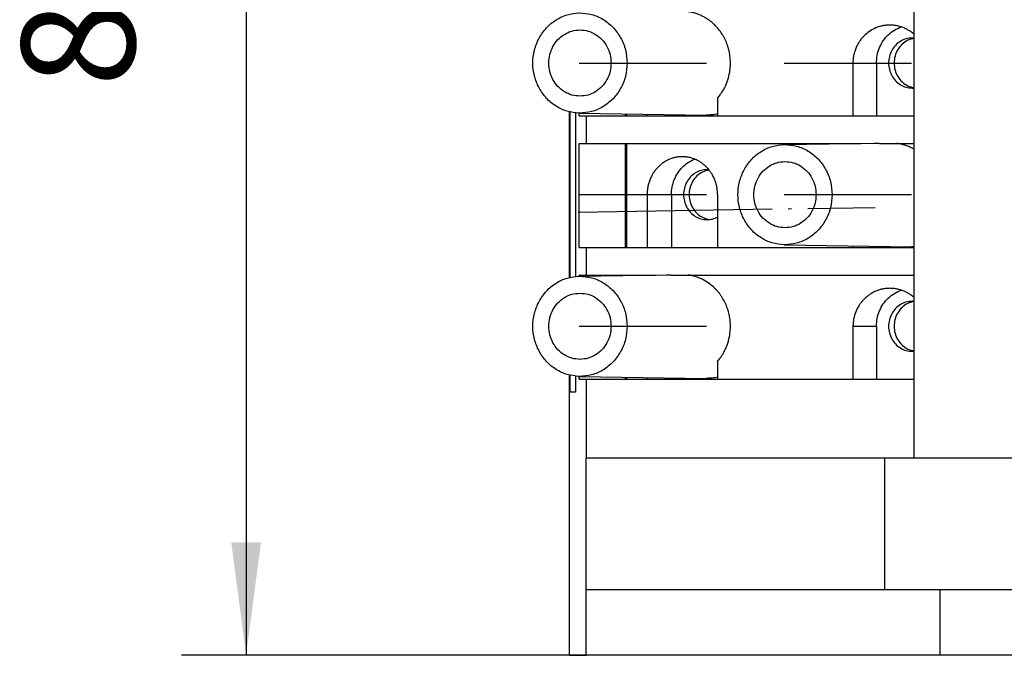
# Model space of a CAD drawing. Units: millimetres. Extents: x -117 to 303, y 696 to 993.
# Drawn here: x 21 to 51, y 772 to 792 of the extents above; entities that cross this region are included whole.
import ezdxf

# ---------------------------------------------------------------- set-up
doc = ezdxf.new("R2010")
doc.units = ezdxf.units.MM
doc.linetypes.add('DOT_CENTER', pattern=[14, 12, -1, 0, -1])
doc.layers.add('1', color=7, linetype='Continuous')
doc.styles.add('CONVERTER_11', font='txt.shx', dxfattribs={"width": 0.9})
doc.dimstyles.new('ME10_DIM_10', dxfattribs={"dimtxt": 7, "dimasz": 7, "dimexe": 4, "dimexo": 0, "dimgap": 4, "dimtad": 1, "dimdec": 1, "dimdsep": 46, "dimtxsty": 'CONVERTER_11', "dimsah": 1, "dimcen": 0.09, "dimclrd": 2, "dimclre": 2, "dimclrt": 3, "dimadec": 0, "dimazin": 0, "dimtfac": 1, "dimtdec": 4, "dimtix": 1, "dimtmove": 0, "dimatfit": 3, "dimfxl": 1, "dimtolj": 1, "dimtzin": 0, "dimarcsym": 0})

# ---------------------------------------------------------------- blocks, each defined once
blk = doc.blocks.new('3069239_FTP_6_1-select__2', base_point=(73.68, 1544.343))
at = {"color": 7, "linetype": 'Continuous'}
for p, q in [((97.273, 1556.568), (97.273, 1621.768)), ((93.484, 1581.018), (93.484, 1577.743)), ((94.938, 1581.018), (94.938, 1577.743)), ((85.107, 1578.846), (85.107, 1577.743)), ((75.937, 1567.738), (75.937, 1577.998)), ((75.965, 1577.991), (75.965, 1567.745)), ((76.321, 1577.932), (76.321, 1567.804)), ((76.548, 1577.743), (76.548, 1577.918)), ((76.55, 1577.918), (84.415, 1577.793)), ((76.548, 1577.743), (76.985, 1577.743)), ((76.985, 1577.743), (79.412, 1577.743)), ((76.985, 1577.743), (76.985, 1576.043)), ((79.412, 1577.743), (79.412, 1577.873)), ((79.412, 1577.743), (79.482, 1577.743)), ((79.482, 1577.872), (79.482, 1577.743)), ((79.482, 1577.743), (80.747, 1577.743)), ((80.747, 1577.852), (80.747, 1577.743)), ((80.747, 1577.743), (82.252, 1577.743)), ((82.252, 1577.828), (82.252, 1577.743)), ((82.252, 1577.743), (85.107, 1577.743)), ((85.107, 1577.743), (93.484, 1577.743)), ((93.484, 1577.743), (94.938, 1577.743)), ((94.938, 1577.743), (97.273, 1577.743)), ((76.548, 1576.043), (76.985, 1576.043)), ((76.548, 1569.593), (76.548, 1576.043)), ((76.985, 1576.043), (79.412, 1576.043)), ((79.412, 1576.043), (79.482, 1576.043)), ((79.412, 1569.593), (79.412, 1576.043)), ((79.482, 1576.043), (93.977, 1576.043)), ((79.482, 1576.043), (79.482, 1569.593)), ((89.236, 1575.968), (94.794, 1576.056)), ((95.127, 1576.043), (96.185, 1576.043)), ((96.185, 1576.043), (97.273, 1576.043)), ((80.747, 1572.868), (80.747, 1569.593)), ((82.252, 1572.868), (82.252, 1569.593)), ((85.107, 1572.868), (85.107, 1569.593)), ((76.548, 1569.593), (76.985, 1569.593)), ((76.985, 1569.593), (79.412, 1569.593)), ((76.985, 1569.593), (76.985, 1567.893)), ((79.412, 1569.593), (79.482, 1569.593)), ((79.482, 1569.593), (80.747, 1569.593)), ((80.747, 1569.593), (82.252, 1569.593)), ((82.252, 1569.593), (85.107, 1569.593)), ((85.107, 1569.593), (93.484, 1569.593)), ((89.236, 1569.768), (97.101, 1569.643)), ((93.484, 1569.701), (93.484, 1569.593)), ((93.484, 1569.593), (94.938, 1569.593)), ((94.938, 1569.678), (94.938, 1569.593)), ((94.938, 1569.593), (97.273, 1569.593)), ((76.548, 1567.893), (76.985, 1567.893)), ((76.548, 1567.818), (76.548, 1567.893)), ((76.55, 1567.818), (81.949, 1567.903)), ((76.985, 1567.893), (79.412, 1567.893)), ((79.412, 1567.863), (79.412, 1567.893)), ((79.412, 1567.893), (79.482, 1567.893)), ((79.482, 1567.893), (79.482, 1567.864)), ((79.482, 1567.893), (81.291, 1567.893)), ((82.236, 1567.893), (83.291, 1567.893)), ((83.291, 1567.893), (97.273, 1567.893)), ((93.484, 1564.718), (93.484, 1561.443)), ((94.938, 1564.718), (94.938, 1561.443)), ((85.107, 1562.546), (85.107, 1561.443)), ((75.937, 1544.343), (75.937, 1561.698)), ((75.965, 1561.691), (75.965, 1560.643)), ((76.321, 1561.632), (76.321, 1560.643)), ((76.548, 1561.443), (76.548, 1561.618)), ((76.55, 1561.618), (84.415, 1561.493)), ((79.412, 1561.443), (79.412, 1561.573)), ((79.482, 1561.572), (79.482, 1561.443)), ((80.747, 1561.552), (80.747, 1561.443)), ((82.252, 1561.528), (82.252, 1561.443)), ((76.548, 1561.443), (76.985, 1561.443)), ((76.985, 1561.443), (76.985, 1556.568)), ((76.985, 1561.443), (79.412, 1561.443)), ((79.412, 1561.443), (79.482, 1561.443)), ((79.482, 1561.443), (80.747, 1561.443)), ((80.747, 1561.443), (82.252, 1561.443)), ((82.252, 1561.443), (85.107, 1561.443)), ((85.107, 1561.443), (93.484, 1561.443)), ((93.484, 1561.443), (94.938, 1561.443)), ((94.938, 1561.443), (97.273, 1561.443)), ((76.321, 1560.643), (75.965, 1560.643)), ((76.985, 1556.568), (95.462, 1556.568)), ((76.985, 1548.418), (76.985, 1556.568)), ((95.462, 1548.418), (95.462, 1556.568)), ((95.462, 1556.568), (97.273, 1556.568)), ((97.273, 1556.568), (102.169, 1556.568)), ((102.169, 1556.568), (109.055, 1556.568)), ((76.985, 1548.418), (95.462, 1548.418)), ((76.985, 1544.343), (76.985, 1548.418)), ((95.462, 1548.418), (98.862, 1548.418)), ((98.862, 1548.418), (102.169, 1548.418)), ((98.862, 1548.418), (98.862, 1544.343)), ((102.169, 1548.418), (103.528, 1548.418)), ((75.937, 1544.343), (76.985, 1544.343)), ((98.862, 1544.343), (76.985, 1544.343)), ((103.528, 1544.343), (98.862, 1544.343))]:
    blk.add_line(p, q, dxfattribs=at)
at = {"color": 2, "linetype": 'Continuous'}
for p, q in [((93.484, 1581.018), (94.938, 1581.018)), ((80.747, 1572.868), (82.252, 1572.868)), ((93.484, 1564.718), (94.938, 1564.718))]:
    blk.add_line(p, q, dxfattribs=at)
at = {"color": 7, "linetype": 'Continuous'}
for points, knots in [([(76.55, 1577.918), (76.298, 1577.943), (75.792, 1577.991), (75.09, 1578.324), (74.491, 1578.822), (74.033, 1579.469), (73.746, 1580.217), (73.648, 1581.018), (73.746, 1581.819), (74.033, 1582.567), (74.491, 1583.214), (75.09, 1583.712), (75.792, 1584.044), (76.298, 1584.093), (76.55, 1584.118)], [0, 0, 0, 0, 0.754305, 1.515241, 2.28719, 3.071522, 3.866364, 4.667192, 5.46802, 6.262861, 7.047194, 7.819143, 8.580079, 9.334384, 9.334384, 9.334384, 9.334384]), ([(76.55, 1584.118), (76.807, 1584.101), (77.324, 1584.066), (78.046, 1583.744), (78.667, 1583.248), (79.139, 1582.594), (79.448, 1581.834), (79.487, 1581.291), (79.507, 1581.018)], [0, 0, 0, 0, 0.76834, 1.543001, 2.328847, 3.127561, 3.937316, 4.753397, 4.753397, 4.753397, 4.753397]), ([(85.107, 1578.846), (85.161, 1578.91), (85.261, 1579.032), (85.397, 1579.233), (85.515, 1579.435), (85.655, 1579.723), (85.789, 1580.097), (85.867, 1580.478), (85.897, 1580.768), (85.906, 1580.967), (85.903, 1581.163), (85.889, 1581.358), (85.865, 1581.548), (85.828, 1581.743), (85.781, 1581.932), (85.722, 1582.121), (85.655, 1582.299), (85.578, 1582.473), (85.492, 1582.641), (85.362, 1582.861), (85.174, 1583.122), (84.953, 1583.363), (84.743, 1583.551), (84.555, 1583.696), (84.356, 1583.823), (84.153, 1583.933), (83.948, 1584.023), (83.737, 1584.097), (83.518, 1584.156), (83.37, 1584.18), (83.291, 1584.193)], [0, 0, 0, 0, 0.251838, 0.473258, 0.727942, 0.951725, 1.433068, 1.917051, 2.112682, 2.308433, 2.514545, 2.699908, 2.894345, 3.08853, 3.293595, 3.477722, 3.682295, 3.86577, 4.047619, 4.249281, 4.631366, 5.010214, 5.227894, 5.475437, 5.722006, 5.936579, 6.165865, 6.394228, 6.605143, 6.845139, 6.845139, 6.845139, 6.845139]), ([(76.593, 1578.968), (76.425, 1578.982), (76.087, 1579.009), (75.616, 1579.226), (75.213, 1579.554), (74.904, 1579.985), (74.711, 1580.483), (74.645, 1581.018), (74.711, 1581.553), (74.904, 1582.051), (75.213, 1582.482), (75.616, 1582.81), (76.087, 1583.027), (76.425, 1583.054), (76.593, 1583.068)], [0, 0, 0, 0, 0.503451, 1.011189, 1.526268, 2.049697, 2.580251, 3.114875, 3.649498, 4.180052, 4.703481, 5.218561, 5.726299, 6.229749, 6.229749, 6.229749, 6.229749]), ([(76.593, 1583.068), (76.762, 1583.054), (77.1, 1583.027), (77.571, 1582.81), (77.975, 1582.482), (78.281, 1582.051), (78.482, 1581.553), (78.507, 1581.197), (78.52, 1581.018)], [0, 0, 0, 0, 0.503451, 1.011189, 1.526268, 2.049697, 2.580251, 3.114875, 3.114875, 3.114875, 3.114875]), ([(95.769, 1583.368), (95.694, 1583.366), (95.546, 1583.362), (95.33, 1583.328), (95.112, 1583.273), (94.829, 1583.171), (94.491, 1582.986), (94.201, 1582.741), (94, 1582.513), (93.87, 1582.333), (93.754, 1582.135), (93.654, 1581.92), (93.577, 1581.695), (93.522, 1581.464), (93.49, 1581.242), (93.486, 1581.088), (93.484, 1581.018)], [0, 0, 0, 0, 0.223275, 0.446592, 0.652449, 0.896894, 1.347908, 1.800947, 2.028764, 2.257161, 2.466878, 2.716891, 2.967102, 3.17802, 3.428113, 3.63867, 3.63867, 3.63867, 3.63867]), ([(94.938, 1581.018), (94.947, 1581.182), (94.966, 1581.51), (95.115, 1581.981), (95.346, 1582.411), (95.659, 1582.778), (96.035, 1583.075), (96.326, 1583.196), (96.471, 1583.256)], [0, 0, 0, 0, 0.492375, 0.982292, 1.467688, 1.947242, 2.42062, 2.888571, 2.888571, 2.888571, 2.888571]), ([(97.273, 1582.796), (97.236, 1582.828), (97.162, 1582.891), (97.027, 1582.988), (96.856, 1583.093), (96.652, 1583.192), (96.433, 1583.272), (96.215, 1583.327), (95.993, 1583.362), (95.843, 1583.366), (95.769, 1583.368)], [0, 0, 0, 0, 0.145791, 0.291458, 0.499052, 0.745448, 0.971291, 1.196798, 1.420535, 1.644109, 1.644109, 1.644109, 1.644109]), ([(97.146, 1582.568), (97.019, 1582.558), (96.763, 1582.537), (96.407, 1582.373), (96.102, 1582.125), (95.869, 1581.799), (95.722, 1581.422), (95.673, 1581.018), (95.722, 1580.614), (95.869, 1580.237), (96.102, 1579.911), (96.407, 1579.663), (96.763, 1579.499), (97.019, 1579.478), (97.146, 1579.468)], [0, 0, 0, 0, 0.380658, 0.764557, 1.154008, 1.549771, 1.950921, 2.355149, 2.759377, 3.160527, 3.556291, 3.945741, 4.329641, 4.710298, 4.710298, 4.710298, 4.710298]), ([(97.273, 1582.551), (97.138, 1582.517), (96.865, 1582.449), (96.515, 1582.198), (96.242, 1581.862), (96.07, 1581.457), (96.012, 1581.018), (96.07, 1580.579), (96.242, 1580.174), (96.515, 1579.838), (96.865, 1579.587), (97.138, 1579.519), (97.273, 1579.485)], [0, 0, 0, 0, 0.415337, 0.836448, 1.264961, 1.700146, 2.139243, 2.57834, 3.013525, 3.442038, 3.863149, 4.278486, 4.278486, 4.278486, 4.278486]), ([(97.273, 1582.562), (97.252, 1582.564), (97.21, 1582.567), (97.167, 1582.568), (97.146, 1582.568)], [0, 0, 0, 0, 0.063796, 0.1275758, 0.1275758, 0.1275758, 0.1275758]), ([(79.507, 1581.018), (79.487, 1580.745), (79.448, 1580.202), (79.139, 1579.442), (78.667, 1578.788), (78.046, 1578.292), (77.324, 1577.969), (76.807, 1577.935), (76.55, 1577.918)], [0, 0, 0, 0, 0.816081, 1.625836, 2.42455, 3.210396, 3.985057, 4.753397, 4.753397, 4.753397, 4.753397]), ([(78.52, 1581.018), (78.507, 1580.839), (78.482, 1580.483), (78.281, 1579.985), (77.975, 1579.554), (77.571, 1579.226), (77.1, 1579.009), (76.762, 1578.982), (76.593, 1578.968)], [0, 0, 0, 0, 0.534624, 1.065177, 1.588606, 2.103686, 2.611424, 3.114875, 3.114875, 3.114875, 3.114875]), ([(97.146, 1579.468), (97.167, 1579.468), (97.21, 1579.469), (97.252, 1579.472), (97.273, 1579.474)], [0, 0, 0, 0, 0.0637798, 0.1275758, 0.1275758, 0.1275758, 0.1275758]), ([(85.107, 1577.867), (84.993, 1577.844), (84.764, 1577.799), (84.531, 1577.795), (84.415, 1577.793)], [0, 0, 0, 0, 0.3491374, 0.6977477, 0.6977477, 0.6977477, 0.6977477]), ([(89.236, 1569.768), (88.984, 1569.793), (88.478, 1569.841), (87.776, 1570.174), (87.176, 1570.672), (86.718, 1571.319), (86.431, 1572.067), (86.334, 1572.868), (86.431, 1573.669), (86.718, 1574.417), (87.176, 1575.064), (87.776, 1575.562), (88.478, 1575.894), (88.984, 1575.943), (89.236, 1575.968)], [0, 0, 0, 0, 0.754305, 1.515241, 2.28719, 3.071522, 3.866364, 4.667192, 5.46802, 6.262861, 7.047194, 7.819143, 8.580079, 9.334384, 9.334384, 9.334384, 9.334384]), ([(89.236, 1575.968), (89.493, 1575.951), (90.01, 1575.916), (90.732, 1575.594), (91.353, 1575.098), (91.825, 1574.444), (92.134, 1573.684), (92.173, 1573.141), (92.192, 1572.868)], [0, 0, 0, 0, 0.76834, 1.543001, 2.328847, 3.127561, 3.937316, 4.753397, 4.753397, 4.753397, 4.753397]), ([(94.794, 1576.056), (94.822, 1576.056), (94.877, 1576.057), (94.96, 1576.054), (95.044, 1576.05), (95.099, 1576.045), (95.127, 1576.043)], [0, 0, 0, 0, 0.0832671, 0.166544, 0.2498793, 0.3332302, 0.3332302, 0.3332302, 0.3332302]), ([(97.273, 1575.68), (97.244, 1575.696), (97.185, 1575.728), (97.053, 1575.793), (96.875, 1575.869), (96.644, 1575.947), (96.414, 1576.007), (96.257, 1576.031), (96.185, 1576.043)], [0, 0, 0, 0, 0.10049, 0.200949, 0.440586, 0.679901, 0.932831, 1.153968, 1.153968, 1.153968, 1.153968]), ([(82.917, 1575.218), (82.852, 1575.216), (82.71, 1575.212), (82.505, 1575.179), (82.292, 1575.123), (82.09, 1575.046), (81.891, 1574.944), (81.713, 1574.829), (81.541, 1574.692), (81.383, 1574.538), (81.236, 1574.362), (81.112, 1574.182), (81.002, 1573.984), (80.908, 1573.769), (80.835, 1573.545), (80.784, 1573.321), (80.753, 1573.099), (80.749, 1572.945), (80.747, 1572.868)], [0, 0, 0, 0, 0.194603, 0.425549, 0.621992, 0.856009, 1.072236, 1.289846, 1.490553, 1.730636, 1.953196, 2.177398, 2.384096, 2.631417, 2.879715, 3.089641, 3.320329, 3.55134, 3.55134, 3.55134, 3.55134]), ([(82.252, 1572.868), (82.26, 1573.026), (82.278, 1573.342), (82.416, 1573.796), (82.631, 1574.214), (82.922, 1574.575), (83.273, 1574.874), (83.548, 1575.004), (83.684, 1575.068)], [0, 0, 0, 0, 0.473555, 0.944918, 1.412224, 1.874222, 2.330488, 2.781522, 2.781522, 2.781522, 2.781522]), ([(85.107, 1572.868), (85.105, 1572.945), (85.101, 1573.099), (85.068, 1573.328), (85.016, 1573.552), (84.943, 1573.77), (84.85, 1573.979), (84.742, 1574.171), (84.614, 1574.357), (84.47, 1574.529), (84.305, 1574.689), (84.136, 1574.823), (83.952, 1574.942), (83.763, 1575.039), (83.555, 1575.119), (83.348, 1575.176), (83.13, 1575.211), (82.988, 1575.216), (82.917, 1575.218)], [0, 0, 0, 0, 0.230944, 0.461594, 0.691763, 0.921088, 1.149391, 1.376415, 1.582617, 1.826389, 2.048945, 2.26992, 2.470453, 2.707542, 2.904683, 3.137767, 3.351166, 3.564179, 3.564179, 3.564179, 3.564179]), ([(89.279, 1570.818), (89.111, 1570.832), (88.773, 1570.859), (88.302, 1571.076), (87.899, 1571.404), (87.59, 1571.835), (87.397, 1572.333), (87.331, 1572.868), (87.397, 1573.403), (87.59, 1573.901), (87.899, 1574.332), (88.302, 1574.66), (88.773, 1574.877), (89.111, 1574.904), (89.279, 1574.918)], [0, 0, 0, 0, 0.503451, 1.011189, 1.526268, 2.049697, 2.580251, 3.114875, 3.649498, 4.180052, 4.703481, 5.218561, 5.726299, 6.229749, 6.229749, 6.229749, 6.229749]), ([(89.279, 1574.918), (89.448, 1574.904), (89.786, 1574.877), (90.257, 1574.66), (90.66, 1574.332), (90.967, 1573.901), (91.168, 1573.403), (91.193, 1573.047), (91.206, 1572.868)], [0, 0, 0, 0, 0.503451, 1.011189, 1.526268, 2.049697, 2.580251, 3.114875, 3.114875, 3.114875, 3.114875]), ([(84.46, 1574.418), (84.333, 1574.408), (84.077, 1574.387), (83.721, 1574.223), (83.416, 1573.975), (83.183, 1573.649), (83.037, 1573.272), (82.987, 1572.868), (83.037, 1572.464), (83.183, 1572.087), (83.416, 1571.761), (83.721, 1571.513), (84.077, 1571.349), (84.333, 1571.328), (84.46, 1571.318)], [0, 0, 0, 0, 0.380658, 0.764557, 1.154008, 1.549771, 1.950921, 2.355149, 2.759377, 3.160527, 3.556291, 3.945741, 4.329641, 4.710298, 4.710298, 4.710298, 4.710298]), ([(84.577, 1574.399), (84.44, 1574.364), (84.166, 1574.293), (83.816, 1574.036), (83.545, 1573.693), (83.378, 1573.282), (83.326, 1572.838), (83.393, 1572.397), (83.575, 1571.993), (83.858, 1571.662), (84.217, 1571.419), (84.494, 1571.359), (84.631, 1571.329)], [0, 0, 0, 0, 0.418761, 0.843481, 1.275736, 1.714671, 2.15737, 2.599793, 3.037979, 3.469241, 3.893037, 4.311249, 4.311249, 4.311249, 4.311249]), ([(84.565, 1574.414), (84.547, 1574.415), (84.512, 1574.417), (84.477, 1574.418), (84.46, 1574.418)], [0, 0, 0, 0, 0.0524299, 0.1048508, 0.1048508, 0.1048508, 0.1048508]), ([(92.192, 1572.868), (92.173, 1572.595), (92.134, 1572.052), (91.825, 1571.292), (91.353, 1570.638), (90.732, 1570.142), (90.01, 1569.819), (89.493, 1569.785), (89.236, 1569.768)], [0, 0, 0, 0, 0.816081, 1.625836, 2.42455, 3.210396, 3.985057, 4.753397, 4.753397, 4.753397, 4.753397]), ([(91.206, 1572.868), (91.193, 1572.689), (91.168, 1572.333), (90.967, 1571.835), (90.66, 1571.404), (90.257, 1571.076), (89.786, 1570.859), (89.448, 1570.832), (89.279, 1570.818)], [0, 0, 0, 0, 0.534624, 1.065177, 1.588606, 2.103686, 2.611424, 3.114875, 3.114875, 3.114875, 3.114875]), ([(84.46, 1571.318), (84.572, 1571.325), (84.798, 1571.339), (85.004, 1571.433), (85.107, 1571.479)], [0, 0, 0, 0, 0.3349003, 0.6720389, 0.6720389, 0.6720389, 0.6720389]), ([(97.273, 1569.646), (97.244, 1569.645), (97.187, 1569.643), (97.129, 1569.643), (97.101, 1569.643)], [0, 0, 0, 0, 0.0863481, 0.1726918, 0.1726918, 0.1726918, 0.1726918]), ([(76.55, 1561.618), (76.298, 1561.643), (75.792, 1561.691), (75.09, 1562.024), (74.491, 1562.522), (74.033, 1563.169), (73.746, 1563.917), (73.648, 1564.718), (73.746, 1565.519), (74.033, 1566.267), (74.491, 1566.914), (75.09, 1567.412), (75.792, 1567.744), (76.298, 1567.793), (76.55, 1567.818)], [0, 0, 0, 0, 0.754305, 1.515241, 2.28719, 3.071522, 3.866364, 4.667192, 5.46802, 6.262861, 7.047194, 7.819143, 8.580079, 9.334384, 9.334384, 9.334384, 9.334384]), ([(76.55, 1567.818), (76.807, 1567.801), (77.324, 1567.766), (78.046, 1567.444), (78.667, 1566.948), (79.139, 1566.294), (79.448, 1565.534), (79.487, 1564.991), (79.507, 1564.718)], [0, 0, 0, 0, 0.76834, 1.543001, 2.328847, 3.127561, 3.937316, 4.753397, 4.753397, 4.753397, 4.753397]), ([(81.949, 1567.903), (81.973, 1567.904), (82.021, 1567.904), (82.093, 1567.902), (82.164, 1567.899), (82.212, 1567.895), (82.236, 1567.893)], [0, 0, 0, 0, 0.0717834, 0.1435764, 0.2154327, 0.2873122, 0.2873122, 0.2873122, 0.2873122]), ([(85.107, 1562.546), (85.161, 1562.61), (85.261, 1562.732), (85.391, 1562.925), (85.51, 1563.126), (85.613, 1563.337), (85.706, 1563.565), (85.78, 1563.795), (85.838, 1564.035), (85.886, 1564.323), (85.911, 1564.664), (85.898, 1564.987), (85.865, 1565.245), (85.83, 1565.433), (85.783, 1565.625), (85.707, 1565.872), (85.584, 1566.174), (85.428, 1566.456), (85.285, 1566.667), (85.167, 1566.822), (85.043, 1566.965), (84.845, 1567.166), (84.56, 1567.402), (84.228, 1567.599), (83.948, 1567.723), (83.737, 1567.797), (83.518, 1567.856), (83.37, 1567.88), (83.291, 1567.893)], [0, 0, 0, 0, 0.251838, 0.473258, 0.696209, 0.951725, 1.176976, 1.434843, 1.67601, 1.917674, 2.308889, 2.700208, 2.884384, 3.088829, 3.273276, 3.478022, 3.864917, 4.249251, 4.440395, 4.630759, 4.831205, 5.010528, 5.47579, 5.936202, 6.165489, 6.393852, 6.604766, 6.844763, 6.844763, 6.844763, 6.844763]), ([(95.769, 1567.068), (95.688, 1567.065), (95.539, 1567.061), (95.324, 1567.026), (95.112, 1566.973), (94.9, 1566.897), (94.691, 1566.795), (94.504, 1566.68), (94.322, 1566.544), (94.15, 1566.385), (93.996, 1566.208), (93.863, 1566.022), (93.75, 1565.829), (93.623, 1565.55), (93.51, 1565.179), (93.493, 1564.872), (93.484, 1564.718)], [0, 0, 0, 0, 0.242355, 0.446588, 0.652445, 0.89689, 1.122156, 1.347861, 1.555231, 1.80206, 2.049304, 2.25827, 2.487884, 2.718004, 3.177908, 3.638742, 3.638742, 3.638742, 3.638742]), ([(94.938, 1564.718), (94.947, 1564.882), (94.966, 1565.21), (95.115, 1565.681), (95.346, 1566.111), (95.659, 1566.478), (96.035, 1566.775), (96.326, 1566.896), (96.471, 1566.956)], [0, 0, 0, 0, 0.492375, 0.982292, 1.467688, 1.947242, 2.42062, 2.888571, 2.888571, 2.888571, 2.888571]), ([(97.273, 1566.496), (97.236, 1566.528), (97.162, 1566.591), (97.022, 1566.692), (96.851, 1566.796), (96.646, 1566.894), (96.433, 1566.972), (96.221, 1567.025), (95.999, 1567.061), (95.85, 1567.065), (95.769, 1567.068)], [0, 0, 0, 0, 0.145791, 0.291458, 0.51868, 0.745452, 0.971295, 1.196802, 1.401529, 1.64411, 1.64411, 1.64411, 1.64411]), ([(76.593, 1562.668), (76.425, 1562.682), (76.087, 1562.709), (75.616, 1562.926), (75.213, 1563.254), (74.904, 1563.685), (74.711, 1564.183), (74.645, 1564.718), (74.711, 1565.253), (74.904, 1565.751), (75.213, 1566.182), (75.616, 1566.51), (76.087, 1566.727), (76.425, 1566.754), (76.593, 1566.768)], [0, 0, 0, 0, 0.503451, 1.011189, 1.526268, 2.049697, 2.580251, 3.114875, 3.649498, 4.180052, 4.703481, 5.218561, 5.726299, 6.229749, 6.229749, 6.229749, 6.229749]), ([(76.593, 1566.768), (76.762, 1566.754), (77.1, 1566.727), (77.571, 1566.51), (77.975, 1566.182), (78.281, 1565.751), (78.482, 1565.253), (78.507, 1564.897), (78.52, 1564.718)], [0, 0, 0, 0, 0.503451, 1.011189, 1.526268, 2.049697, 2.580251, 3.114875, 3.114875, 3.114875, 3.114875]), ([(97.146, 1566.268), (97.019, 1566.258), (96.763, 1566.237), (96.407, 1566.073), (96.102, 1565.825), (95.869, 1565.499), (95.722, 1565.122), (95.673, 1564.718), (95.722, 1564.314), (95.869, 1563.937), (96.102, 1563.611), (96.407, 1563.363), (96.763, 1563.199), (97.019, 1563.178), (97.146, 1563.168)], [0, 0, 0, 0, 0.380658, 0.764557, 1.154008, 1.549771, 1.950921, 2.355149, 2.759377, 3.160527, 3.556291, 3.945741, 4.329641, 4.710298, 4.710298, 4.710298, 4.710298]), ([(97.273, 1566.251), (97.138, 1566.217), (96.865, 1566.149), (96.515, 1565.898), (96.242, 1565.562), (96.07, 1565.157), (96.012, 1564.718), (96.07, 1564.279), (96.242, 1563.874), (96.515, 1563.538), (96.865, 1563.287), (97.138, 1563.219), (97.273, 1563.185)], [0, 0, 0, 0, 0.415337, 0.836448, 1.264961, 1.700146, 2.139243, 2.57834, 3.013525, 3.442038, 3.863149, 4.278486, 4.278486, 4.278486, 4.278486]), ([(97.273, 1566.262), (97.252, 1566.264), (97.21, 1566.267), (97.167, 1566.268), (97.146, 1566.268)], [0, 0, 0, 0, 0.063796, 0.1275758, 0.1275758, 0.1275758, 0.1275758]), ([(79.507, 1564.718), (79.487, 1564.445), (79.448, 1563.902), (79.139, 1563.142), (78.667, 1562.488), (78.046, 1561.992), (77.324, 1561.669), (76.807, 1561.635), (76.55, 1561.618)], [0, 0, 0, 0, 0.816081, 1.625836, 2.42455, 3.210396, 3.985057, 4.753397, 4.753397, 4.753397, 4.753397]), ([(78.52, 1564.718), (78.507, 1564.539), (78.482, 1564.183), (78.281, 1563.685), (77.975, 1563.254), (77.571, 1562.926), (77.1, 1562.709), (76.762, 1562.682), (76.593, 1562.668)], [0, 0, 0, 0, 0.534624, 1.065177, 1.588606, 2.103686, 2.611424, 3.114875, 3.114875, 3.114875, 3.114875]), ([(97.146, 1563.168), (97.167, 1563.168), (97.21, 1563.169), (97.252, 1563.172), (97.273, 1563.174)], [0, 0, 0, 0, 0.0637798, 0.1275758, 0.1275758, 0.1275758, 0.1275758]), ([(85.107, 1561.567), (84.993, 1561.544), (84.764, 1561.499), (84.531, 1561.495), (84.415, 1561.493)], [0, 0, 0, 0, 0.3491374, 0.6977477, 0.6977477, 0.6977477, 0.6977477])]:
    blk.add_open_spline(points, degree=3, knots=knots, dxfattribs=at)
at = {"layer": '1', "color": 2, "linetype": 'DOT_CENTER'}
for p, q in [((76.55, 1581.018), (84.415, 1581.018)), ((89.236, 1581.018), (97.101, 1581.018)), ((76.55, 1572.868), (84.415, 1572.868)), ((89.236, 1572.868), (97.101, 1572.868)), ((76.487, 1571.791), (94.857, 1572.083)), ((76.55, 1564.718), (84.415, 1564.718))]:
    blk.add_line(p, q, dxfattribs=at)
blk = doc.blocks.new('*D16')
at = {"layer": '1', "color": 2, "linetype": 'Continuous'}
for p, q in [((76.985, 1633.993), (51.937, 1633.993)), ((55.937, 1633.993), (55.937, 1544.343)), ((76.985, 1544.343), (51.937, 1544.343))]:
    blk.add_line(p, q, dxfattribs=at)
at = {"layer": '1', "color": 2}
for points in [[(56.859, 1626.993), (55.016, 1626.993), (55.937, 1633.993)], [(55.016, 1551.343), (56.859, 1551.343), (55.937, 1544.343)]]:
    blk.add_solid(points, dxfattribs=at)
at = {"layer": '1', "color": 3, "insert": (51.237, 1579.543), "char_height": 7, "attachment_point": 7, "rotation": 90, "line_spacing_factor": 0.60024, "style": 'CONVERTER_11'}
blk.add_mtext('89,6', dxfattribs=at)
blk = doc.blocks.new('Drfsicht1', base_point=(118.627, 1589.168))
blk.add_blockref('3069239_FTP_6_1-select__2', (73.68, 1544.343))
at = {"layer": '1'}
dim = blk.add_linear_dim(base=(55.9370902, 1633.9929689), p1=(76.984646, 1544.342969), p2=(76.984646, 1633.9929689), angle=90, dimstyle='ME10_DIM_10', dxfattribs=at)
dim.commit()
dim.dimension.update_dxf_attribs({"geometry": '*D16', "text_midpoint": (48.0870902, 1589.167969), "text_rotation": 90})

msp = doc.modelspace()

# ---------------------------------------------------------------- block references
at = {"xscale": 0.5, "yscale": 0.5, "zscale": 0.5}
msp.add_blockref('Drfsicht1', (59.313, 794.584), dxfattribs=at)

doc.saveas('drawing.dxf')
